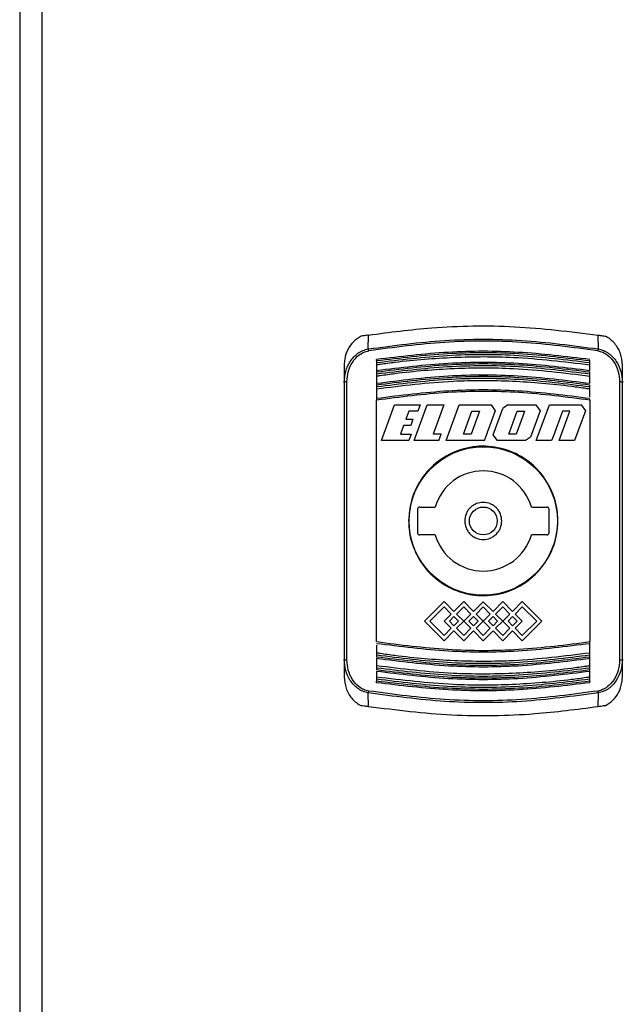
# Model space of a CAD drawing. Units: millimetres. Extents: x 52 to 5408, y 52 to 3809.
# Drawn here: x 1315 to 1380, y 1432 to 1539 of the extents above; entities that cross this region are included whole.
import ezdxf

# ---------------------------------------------------------------- set-up
doc = ezdxf.new("R2010")
doc.units = ezdxf.units.MM
doc.header["$LTSCALE"] = 13

msp = doc.modelspace()

# ---------------------------------------------------------------- linework, layer by layer
at = {"color": 7, "linetype": 'Continuous', "lineweight": 25}
for p, q in [((1314.55, 2035.79), (1314.55, 1343.34)), ((1316.95, 2034.66), (1316.95, 1344.46)), ((1352.15, 1503.1), (1352.18, 1504.6)), ((1376.92, 1504.6), (1376.94, 1503.1)), ((1353.05, 1501.84), (1353.05, 1501.63)), ((1376.05, 1501.63), (1376.05, 1501.84)), ((1349.55, 1501.37), (1349.55, 1499.5)), ((1353.05, 1501.4), (1353.05, 1500.79)), ((1379.55, 1499.5), (1379.55, 1501.37)), ((1353.05, 1500.62), (1353.05, 1500.42)), ((1353.05, 1500.18), (1353.05, 1499.37)), ((1376.05, 1500.42), (1376.05, 1500.62)), ((1349.85, 1469.58), (1349.85, 1499.55)), ((1353.05, 1499.2), (1353.05, 1499)), ((1376.05, 1499), (1376.05, 1499.2)), ((1376.05, 1497.94), (1376.05, 1498.77)), ((1379.25, 1499.55), (1379.25, 1469.58)), ((1353.05, 1471.55), (1353.05, 1497.58)), ((1376.05, 1497.58), (1376.05, 1471.55)), ((1353.56, 1493.22), (1354.96, 1497.07)), ((1354.96, 1497.07), (1357.73, 1497.07)), ((1357.09, 1493.22), (1358.5, 1497.07)), ((1357.73, 1497.07), (1357.48, 1496.39)), ((1358.5, 1497.07), (1360.3, 1497.07)), ((1360.3, 1497.07), (1359.15, 1493.9)), ((1360.56, 1493.22), (1361.96, 1497.07)), ((1361.96, 1497.07), (1365.39, 1497.07)), ((1365.84, 1496.43), (1365.06, 1494.29)), ((1365.39, 1497.07), (1365.84, 1496.43)), ((1365.63, 1493.86), (1366.65, 1496.68)), ((1367.21, 1497.07), (1366.65, 1496.68)), ((1367.21, 1497.07), (1370.23, 1497.07)), ((1370.68, 1496.43), (1369.65, 1493.61)), ((1370.23, 1497.07), (1370.68, 1496.43)), ((1370.27, 1493.22), (1371.68, 1497.07)), ((1371.68, 1497.07), (1375.11, 1497.07)), ((1375.56, 1496.43), (1374.39, 1493.22)), ((1375.11, 1497.07), (1375.56, 1496.43)), ((1356.51, 1496.39), (1356.2, 1495.53)), ((1356.2, 1495.53), (1356.97, 1495.53)), ((1357.48, 1496.39), (1356.51, 1496.39)), ((1356.97, 1495.53), (1356.72, 1494.85)), ((1362.42, 1493.9), (1363.32, 1496.39)), ((1364.14, 1496.39), (1363.23, 1493.9)), ((1363.32, 1496.39), (1364.14, 1496.39)), ((1367.45, 1494.31), (1368.2, 1496.39)), ((1368.86, 1495.97), (1368.11, 1493.9)), ((1368.2, 1496.39), (1369.01, 1496.39)), ((1369.01, 1496.39), (1368.86, 1495.97)), ((1373.08, 1496.39), (1372.12, 1493.75)), ((1372.74, 1493.22), (1373.89, 1496.39)), ((1373.89, 1496.39), (1373.08, 1496.39)), ((1355.95, 1494.85), (1355.61, 1493.9)), ((1356.72, 1494.85), (1355.95, 1494.85)), ((1367.29, 1493.9), (1367.45, 1494.31)), ((1355.61, 1493.9), (1356.77, 1493.9)), ((1356.77, 1493.9), (1356.53, 1493.22)), ((1360, 1493.9), (1359.15, 1493.9)), ((1359.76, 1493.22), (1360, 1493.9)), ((1363.23, 1493.9), (1362.42, 1493.9)), ((1364.67, 1493.22), (1364.99, 1494.09)), ((1364.99, 1494.09), (1365.06, 1494.29)), ((1366.08, 1493.22), (1365.63, 1493.86)), ((1368.11, 1493.9), (1367.29, 1493.9)), ((1369.65, 1493.61), (1369.09, 1493.22)), ((1372.12, 1493.75), (1371.92, 1493.22)), ((1356.53, 1493.22), (1353.56, 1493.22)), ((1359.76, 1493.22), (1357.09, 1493.22)), ((1364.67, 1493.22), (1360.56, 1493.22)), ((1369.09, 1493.22), (1366.08, 1493.22)), ((1371.92, 1493.22), (1370.27, 1493.22)), ((1374.39, 1493.22), (1372.74, 1493.22)), ((1357.45, 1485.81), (1357.45, 1483.31)), ((1357.7, 1486.06), (1359.36, 1486.06)), ((1369.74, 1486.06), (1371.4, 1486.06)), ((1371.65, 1483.31), (1371.65, 1485.81)), ((1359.36, 1483.06), (1357.7, 1483.06)), ((1371.4, 1483.06), (1369.74, 1483.06)), ((1360.33, 1475.87), (1358.22, 1473.76)), ((1358.79, 1473.76), (1360.33, 1475.3)), ((1361.39, 1474.81), (1360.33, 1475.87)), ((1360.33, 1475.3), (1361.1, 1474.53)), ((1362.44, 1475.87), (1361.39, 1474.81)), ((1361.67, 1474.53), (1362.44, 1475.3)), ((1363.5, 1474.81), (1362.44, 1475.87)), ((1362.44, 1475.3), (1363.21, 1474.53)), ((1364.55, 1475.86), (1363.5, 1474.81)), ((1363.78, 1474.53), (1364.55, 1475.3)), ((1365.6, 1474.81), (1364.55, 1475.86)), ((1364.55, 1475.3), (1365.31, 1474.53)), ((1366.65, 1475.87), (1365.6, 1474.81)), ((1365.88, 1474.53), (1366.65, 1475.3)), ((1367.71, 1474.81), (1366.65, 1475.87)), ((1366.65, 1475.3), (1367.42, 1474.53)), ((1368.76, 1475.87), (1367.71, 1474.81)), ((1367.99, 1474.53), (1368.76, 1475.3)), ((1368.76, 1475.87), (1370.87, 1473.76)), ((1368.76, 1475.3), (1370.31, 1473.76)), ((1361.1, 1474.53), (1360.33, 1473.76)), ((1360.9, 1473.76), (1361.39, 1474.25)), ((1361.39, 1474.25), (1361.88, 1473.76)), ((1362.44, 1473.76), (1361.67, 1474.53)), ((1363.21, 1474.53), (1362.45, 1473.76)), ((1363.01, 1473.76), (1363.5, 1474.25)), ((1363.5, 1474.25), (1363.99, 1473.76)), ((1364.55, 1473.76), (1363.78, 1474.53)), ((1365.31, 1474.53), (1364.55, 1473.76)), ((1365.11, 1473.76), (1365.6, 1474.25)), ((1365.6, 1474.25), (1366.09, 1473.76)), ((1366.65, 1473.76), (1365.88, 1474.53)), ((1367.42, 1474.53), (1366.66, 1473.76)), ((1367.22, 1473.76), (1367.71, 1474.25)), ((1367.71, 1474.25), (1368.2, 1473.76)), ((1368.76, 1473.76), (1367.99, 1474.53)), ((1358.22, 1473.76), (1360.33, 1471.65)), ((1360.33, 1472.21), (1358.79, 1473.76)), ((1360.33, 1473.76), (1361.1, 1472.99)), ((1361.39, 1473.27), (1360.9, 1473.76)), ((1361.88, 1473.76), (1361.39, 1473.27)), ((1361.67, 1472.99), (1362.44, 1473.75)), ((1362.44, 1473.75), (1362.44, 1473.76)), ((1362.45, 1473.76), (1362.45, 1473.75)), ((1362.45, 1473.75), (1363.21, 1472.99)), ((1363.5, 1473.27), (1363.01, 1473.76)), ((1363.99, 1473.76), (1363.5, 1473.27)), ((1363.78, 1472.99), (1364.55, 1473.75)), ((1364.55, 1473.75), (1365.31, 1472.99)), ((1365.6, 1473.27), (1365.11, 1473.76)), ((1366.09, 1473.76), (1365.6, 1473.27)), ((1365.88, 1472.99), (1366.65, 1473.75)), ((1366.65, 1473.75), (1366.65, 1473.76)), ((1366.66, 1473.76), (1366.66, 1473.75)), ((1366.66, 1473.75), (1367.42, 1472.99)), ((1367.71, 1473.27), (1367.22, 1473.76)), ((1368.2, 1473.76), (1367.71, 1473.27)), ((1367.99, 1472.99), (1368.76, 1473.76)), ((1370.31, 1473.76), (1368.76, 1472.21)), ((1370.87, 1473.76), (1368.76, 1471.65)), ((1361.1, 1472.99), (1360.33, 1472.21)), ((1361.39, 1472.7), (1360.33, 1471.65)), ((1361.39, 1472.7), (1362.44, 1471.65)), ((1362.44, 1472.21), (1361.67, 1472.99)), ((1363.21, 1472.99), (1362.44, 1472.21)), ((1363.5, 1472.7), (1362.44, 1471.65)), ((1363.5, 1472.7), (1364.55, 1471.65)), ((1364.55, 1472.22), (1363.78, 1472.99)), ((1365.31, 1472.99), (1364.55, 1472.22)), ((1365.6, 1472.7), (1364.55, 1471.65)), ((1365.6, 1472.7), (1366.65, 1471.65)), ((1366.65, 1472.21), (1365.88, 1472.99)), ((1367.42, 1472.99), (1366.65, 1472.21)), ((1367.71, 1472.7), (1366.65, 1471.65)), ((1367.71, 1472.7), (1368.76, 1471.65)), ((1368.76, 1472.21), (1367.99, 1472.99)), ((1353.05, 1471.19), (1353.05, 1470.36)), ((1353.05, 1470.13), (1353.05, 1469.92)), ((1376.05, 1469.92), (1376.05, 1470.13)), ((1349.55, 1469.63), (1349.55, 1467.76)), ((1376.05, 1468.95), (1376.05, 1469.76)), ((1379.55, 1467.76), (1379.55, 1469.63)), ((1353.05, 1468.71), (1353.05, 1468.5)), ((1376.05, 1468.5), (1376.05, 1468.71)), ((1376.05, 1467.73), (1376.05, 1468.34)), ((1353.05, 1467.5), (1353.05, 1467.29)), ((1376.05, 1467.29), (1376.05, 1467.5)), ((1352.18, 1464.53), (1352.15, 1466.03)), ((1376.94, 1466.03), (1376.92, 1464.53))]:
    msp.add_line(p, q, dxfattribs=at)
at = {"color": 7, "linetype": 'Continuous', "lineweight": 25, "flags": 128}
for points in [[(1376.05, 1500.79), (1376.05, 1500.87), (1376.05, 1500.94), (1376.05, 1501.02), (1376.05, 1501.09), (1376.05, 1501.17), (1376.05, 1501.25), (1376.05, 1501.32), (1376.05, 1501.4)], [(1376.05, 1499.37), (1376.05, 1499.48), (1376.05, 1499.58), (1376.05, 1499.68), (1376.05, 1499.78), (1376.05, 1499.88), (1376.05, 1499.98), (1376.05, 1500.08), (1376.05, 1500.18)], [(1353.05, 1498.77), (1353.05, 1498.64), (1353.05, 1498.51), (1353.05, 1498.39), (1353.05, 1498.26), (1353.05, 1498.13), (1353.05, 1498.01), (1353.05, 1497.88), (1353.05, 1497.75)], [(1376.05, 1470.36), (1376.05, 1470.49), (1376.05, 1470.62), (1376.05, 1470.74), (1376.05, 1470.87), (1376.05, 1470.99), (1376.05, 1471.12), (1376.05, 1471.25), (1376.05, 1471.37)], [(1353.05, 1469.76), (1353.05, 1469.65), (1353.05, 1469.55), (1353.05, 1469.45), (1353.05, 1469.35), (1353.05, 1469.25), (1353.05, 1469.15), (1353.05, 1469.05), (1353.05, 1468.95)], [(1353.05, 1468.34), (1353.05, 1468.26), (1353.05, 1468.19), (1353.05, 1468.11), (1353.05, 1468.04), (1353.05, 1467.96), (1353.05, 1467.88), (1353.05, 1467.81), (1353.05, 1467.73)]]:
    msp.add_lwpolyline(points, dxfattribs=at)
at = {"color": 7, "linetype": 'Continuous', "lineweight": 25}
for radius in [8, 1.5]:
    msp.add_circle((1364.55, 1484.56), radius, dxfattribs=at)
for centre, radius, start, end in [((1348.26, 1502.24), 3.99, 9.5082, 12.4768), ((1380.83, 1502.24), 3.99, 167.5232, 170.4918), ((1349.77, 1499.07), 0.488, 81.4166, 117.7243), ((1379.32, 1499.07), 0.488, 62.2757, 98.5834), ((1364.55, 1484.56), 5.4, 16.1276, 163.8724), ((1357.7, 1485.81), 0.25, 90, 180), ((1371.4, 1485.81), 0.25, 0, 90), ((1357.7, 1483.31), 0.25, 180, 270), ((1364.55, 1484.56), 5.4, 196.1276, 343.8724), ((1371.4, 1483.31), 0.25, 270, 0), ((1349.77, 1470.06), 0.488, 242.2757, 278.5834), ((1379.32, 1470.06), 0.488, 261.4166, 297.7243), ((1348.26, 1466.89), 3.99, 347.5232, 350.4918), ((1380.83, 1466.89), 3.99, 189.5082, 192.4768)]:
    msp.add_arc(centre, radius, start, end, dxfattribs=at)
for points, knots in [([(1352.18, 1504.6), (1354.45, 1504.9), (1359.67, 1505.57), (1367.98, 1505.7), (1373.93, 1504.97), (1376.92, 1504.6)], [0, 0, 0, 0, 0.276532, 0.635873, 1, 1, 1, 1]), ([(1351.39, 1504.48), (1351.1, 1504.3), (1350.51, 1503.94), (1349.89, 1503.05), (1349.59, 1502.16), (1349.56, 1501.58), (1349.55, 1501.37)], [0, 0, 0, 0, 0.2704006, 0.5399327, 0.8326286, 1, 1, 1, 1]), ([(1352.18, 1504.6), (1352.01, 1504.58), (1351.73, 1504.53), (1351.49, 1504.49), (1351.39, 1504.48)], [0, 0, 0, 0, 0.60214, 1, 1, 1, 1]), ([(1352.15, 1503.1), (1354.9, 1503.47), (1360.38, 1504.2), (1368.71, 1504.2), (1374.2, 1503.47), (1376.94, 1503.1)], [0, 0, 0, 0, 0.333256, 0.666553, 1, 1, 1, 1]), ([(1376.9, 1502.9), (1374.17, 1503.27), (1368.7, 1503.99), (1360.39, 1503.99), (1354.93, 1503.27), (1352.19, 1502.9)], [0, 0, 0, 0, 0.333291, 0.66677, 1, 1, 1, 1]), ([(1376.92, 1504.6), (1377.09, 1504.58), (1377.36, 1504.53), (1377.61, 1504.49), (1377.7, 1504.48)], [0, 0, 0, 0, 0.60214, 1, 1, 1, 1]), ([(1379.55, 1501.37), (1379.51, 1501.78), (1379.43, 1502.62), (1378.8, 1503.7), (1378.14, 1504.26), (1377.75, 1504.45), (1377.7, 1504.48)], [0, 0, 0, 0, 0.327932, 0.656565, 0.962709, 1, 1, 1, 1]), ([(1349.55, 1499.5), (1349.58, 1499.9), (1349.64, 1500.69), (1350.15, 1501.8), (1350.84, 1502.55), (1351.55, 1502.96), (1351.95, 1503.06), (1352.15, 1503.1)], [0, 0, 0, 0, 0.247551, 0.495289, 0.745279, 0.872512, 1, 1, 1, 1]), ([(1349.85, 1499.55), (1349.88, 1499.92), (1349.93, 1500.66), (1350.39, 1501.68), (1351.01, 1502.38), (1351.65, 1502.77), (1352.02, 1502.86), (1352.19, 1502.9)], [0, 0, 0, 0, 0.250545, 0.500212, 0.74952, 0.877238, 1, 1, 1, 1]), ([(1353.05, 1502), (1355.62, 1502.31), (1360.69, 1502.92), (1368.41, 1502.92), (1373.48, 1502.31), (1376.05, 1502)], [0, 0, 0, 0, 0.3364434, 0.6635556, 1, 1, 1, 1]), ([(1376.9, 1502.9), (1377.08, 1502.86), (1377.45, 1502.77), (1378.09, 1502.38), (1378.71, 1501.68), (1379.16, 1500.65), (1379.22, 1499.92), (1379.25, 1499.55)], [0, 0, 0, 0, 0.123243, 0.251467, 0.501133, 0.750424, 1, 1, 1, 1]), ([(1376.94, 1503.1), (1377.14, 1503.06), (1377.55, 1502.96), (1378.26, 1502.54), (1378.95, 1501.79), (1379.45, 1500.69), (1379.52, 1499.9), (1379.55, 1499.5)], [0, 0, 0, 0, 0.128052, 0.255718, 0.506055, 0.753411, 1, 1, 1, 1]), ([(1353.05, 1501.84), (1355.59, 1502.15), (1360.69, 1502.76), (1368.41, 1502.76), (1373.5, 1502.15), (1376.05, 1501.84)], [0, 0, 0, 0, 0.333404, 0.666606, 1, 1, 1, 1]), ([(1353.05, 1501.63), (1355.59, 1501.94), (1360.68, 1502.55), (1368.4, 1502.56), (1373.5, 1501.94), (1376.05, 1501.63)], [0, 0, 0, 0, 0.333122, 0.66634, 1, 1, 1, 1]), ([(1353.05, 1501.4), (1353.18, 1501.42), (1353.84, 1501.52), (1356.61, 1501.89), (1361.39, 1502.28), (1368.44, 1502.31), (1373.3, 1501.73), (1376.05, 1501.4)], [0, 0, 0, 0, 0.0173036, 0.0865214, 0.3636275, 0.6407341, 1, 1, 1, 1]), ([(1353.05, 1501.84), (1353.05, 1501.86), (1353.05, 1501.91), (1353.05, 1501.94), (1353.05, 1501.96)], [0, 0, 0, 0, 0.499953, 1, 1, 1, 1]), ([(1353.05, 1500.79), (1355.62, 1501.1), (1360.69, 1501.72), (1368.41, 1501.72), (1373.48, 1501.1), (1376.05, 1500.79)], [0, 0, 0, 0, 0.336698, 0.663301, 1, 1, 1, 1]), ([(1353.05, 1501.63), (1353.05, 1501.61), (1353.05, 1501.57), (1353.05, 1501.53), (1353.05, 1501.5), (1353.05, 1501.47), (1353.05, 1501.45), (1353.05, 1501.42), (1353.05, 1501.41), (1353.05, 1501.4)], [0, 0, 0, 0, 0.226404, 0.338395, 0.449484, 0.559947, 0.669773, 0.779024, 1, 1, 1, 1]), ([(1353.05, 1500.62), (1355.59, 1500.94), (1360.69, 1501.56), (1368.41, 1501.56), (1373.5, 1500.94), (1376.05, 1500.62)], [0, 0, 0, 0, 0.333393, 0.666617, 1, 1, 1, 1]), ([(1353.05, 1500.42), (1355.59, 1500.73), (1360.68, 1501.35), (1368.4, 1501.36), (1373.5, 1500.73), (1376.05, 1500.42)], [0, 0, 0, 0, 0.333104, 0.666344, 1, 1, 1, 1]), ([(1353.05, 1500.18), (1353.18, 1500.2), (1353.84, 1500.3), (1356.61, 1500.69), (1361.39, 1501.08), (1368.44, 1501.11), (1373.3, 1500.52), (1376.05, 1500.18)], [0, 0, 0, 0, 0.017303, 0.08652, 0.363628, 0.640736, 1, 1, 1, 1]), ([(1353.05, 1500.79), (1353.05, 1500.79), (1353.05, 1500.79), (1353.05, 1500.77), (1353.05, 1500.75), (1353.05, 1500.73), (1353.05, 1500.7), (1353.05, 1500.67), (1353.05, 1500.64), (1353.05, 1500.62)], [0, 0, 0, 0, 0.239062, 0.357289, 0.475511, 0.593729, 0.711942, 0.830152, 1, 1, 1, 1]), ([(1376.05, 1501.4), (1376.05, 1501.41), (1376.05, 1501.42), (1376.05, 1501.45), (1376.05, 1501.47), (1376.05, 1501.5), (1376.05, 1501.54), (1376.05, 1501.58), (1376.05, 1501.62), (1376.05, 1501.63)], [0, 0, 0, 0, 0.2201025, 0.3289562, 0.4378061, 0.5466518, 0.6554932, 0.8754133, 1, 1, 1, 1]), ([(1353.05, 1500.42), (1353.05, 1500.39), (1353.05, 1500.36), (1353.05, 1500.31), (1353.05, 1500.28), (1353.05, 1500.26), (1353.05, 1500.23), (1353.05, 1500.2), (1353.05, 1500.19), (1353.05, 1500.18)], [0, 0, 0, 0, 0.225196, 0.336589, 0.447061, 0.556893, 0.666074, 0.774668, 1, 1, 1, 1]), ([(1376.05, 1499.37), (1373.47, 1499.69), (1368.41, 1500.32), (1360.69, 1500.32), (1355.62, 1499.69), (1353.05, 1499.37)], [0, 0, 0, 0, 0.337053, 0.662948, 1, 1, 1, 1]), ([(1376.05, 1499.2), (1373.5, 1499.52), (1368.41, 1500.16), (1360.69, 1500.16), (1355.59, 1499.52), (1353.05, 1499.2)], [0, 0, 0, 0, 0.333369, 0.66662, 1, 1, 1, 1]), ([(1376.05, 1499), (1373.5, 1499.32), (1368.41, 1499.95), (1360.68, 1499.95), (1355.59, 1499.32), (1353.05, 1499)], [0, 0, 0, 0, 0.333652, 0.666918, 1, 1, 1, 1]), ([(1376.05, 1498.77), (1375.92, 1498.79), (1375.26, 1498.89), (1372.49, 1499.28), (1367.7, 1499.68), (1360.66, 1499.72), (1355.79, 1499.11), (1353.05, 1498.77)], [0, 0, 0, 0, 0.017303, 0.086518, 0.363626, 0.640736, 1, 1, 1, 1]), ([(1376.05, 1500.18), (1376.05, 1500.19), (1376.05, 1500.2), (1376.05, 1500.23), (1376.05, 1500.25), (1376.05, 1500.28), (1376.05, 1500.32), (1376.05, 1500.37), (1376.05, 1500.4), (1376.05, 1500.42)], [0, 0, 0, 0, 0.218706, 0.32687, 0.435029, 0.543184, 0.651335, 0.869856, 1, 1, 1, 1]), ([(1349.55, 1499.5), (1349.55, 1496.2), (1349.55, 1489.59), (1349.55, 1479.54), (1349.55, 1472.93), (1349.55, 1469.63)], [0, 0, 0, 0, 0.3332401, 0.6667518, 1, 1, 1, 1]), ([(1353.05, 1499.37), (1353.05, 1499.37), (1353.05, 1499.37), (1353.05, 1499.35), (1353.05, 1499.33), (1353.05, 1499.31), (1353.05, 1499.28), (1353.05, 1499.25), (1353.05, 1499.22), (1353.05, 1499.2)], [0, 0, 0, 0, 0.236168, 0.352964, 0.469755, 0.586541, 0.703322, 0.8201, 1, 1, 1, 1]), ([(1353.05, 1499), (1353.05, 1498.97), (1353.05, 1498.94), (1353.05, 1498.9), (1353.05, 1498.86), (1353.05, 1498.84), (1353.05, 1498.8), (1353.05, 1498.78), (1353.05, 1498.77), (1353.05, 1498.77)], [0, 0, 0, 0, 0.223905, 0.33466, 0.444468, 0.553619, 0.662102, 0.88022, 1, 1, 1, 1]), ([(1376.05, 1497.75), (1373.47, 1498.08), (1368.41, 1498.72), (1360.69, 1498.72), (1355.63, 1498.08), (1353.05, 1497.75)], [0, 0, 0, 0, 0.3375567, 0.6624443, 1, 1, 1, 1]), ([(1376.05, 1497.58), (1373.5, 1497.91), (1368.41, 1498.56), (1360.69, 1498.56), (1355.59, 1497.91), (1353.05, 1497.58)], [0, 0, 0, 0, 0.333354, 0.666635, 1, 1, 1, 1]), ([(1376.05, 1498.77), (1376.05, 1498.77), (1376.05, 1498.78), (1376.05, 1498.81), (1376.05, 1498.83), (1376.05, 1498.87), (1376.05, 1498.93), (1376.05, 1498.97), (1376.05, 1499)], [0, 0, 0, 0, 0.217435, 0.32497, 0.432501, 0.540027, 0.757305, 1, 1, 1, 1]), ([(1353.05, 1497.75), (1353.05, 1497.75), (1353.05, 1497.75), (1353.05, 1497.73), (1353.05, 1497.71), (1353.05, 1497.69), (1353.05, 1497.66), (1353.05, 1497.63), (1353.05, 1497.6), (1353.05, 1497.58)], [0, 0, 0, 0, 0.232942, 0.348141, 0.463336, 0.578527, 0.693712, 0.808894, 1, 1, 1, 1]), ([(1376.05, 1497.58), (1376.05, 1497.6), (1376.05, 1497.64), (1376.05, 1497.67), (1376.05, 1497.68)], [0, 0, 0, 0, 0.66905, 1, 1, 1, 1]), ([(1356.5, 1484.56), (1356.59, 1485.47), (1356.76, 1487.27), (1358.15, 1489.68), (1360.18, 1491.51), (1362.73, 1492.57), (1365.48, 1492.72), (1368.12, 1491.95), (1370.36, 1490.36), (1371.95, 1488.11), (1372.53, 1486.05), (1372.65, 1483.96), (1372.29, 1481.85), (1370.96, 1479.45), (1368.91, 1477.62), (1366.36, 1476.56), (1363.62, 1476.41), (1360.98, 1477.18), (1358.74, 1478.77), (1357.16, 1481.02), (1356.55, 1483.08), (1356.51, 1484.27), (1356.5, 1484.56)], [0, 0, 0, 0, 0.053536, 0.107067, 0.160736, 0.214495, 0.268105, 0.321558, 0.375091, 0.428816, 0.482547, 0.5, 0.553536, 0.607067, 0.660736, 0.714495, 0.768105, 0.821558, 0.875091, 0.928816, 0.982547, 1, 1, 1, 1]), ([(1366.55, 1484.56), (1366.52, 1484.82), (1366.48, 1485.2), (1366.23, 1485.67), (1365.97, 1485.99), (1365.65, 1486.25), (1365.19, 1486.49), (1364.55, 1486.61), (1363.91, 1486.49), (1363.44, 1486.25), (1363.12, 1485.99), (1362.87, 1485.67), (1362.62, 1485.2), (1362.57, 1484.82), (1362.55, 1484.56)], [0, 0, 0, 0, 0.119721, 0.184818, 0.25, 0.315096, 0.380279, 0.5, 0.619721, 0.684818, 0.75, 0.815096, 0.880279, 1, 1, 1, 1]), ([(1362.55, 1484.56), (1362.57, 1484.31), (1362.62, 1483.92), (1362.87, 1483.46), (1363.12, 1483.14), (1363.44, 1482.88), (1363.91, 1482.64), (1364.55, 1482.52), (1365.19, 1482.64), (1365.65, 1482.88), (1365.97, 1483.14), (1366.23, 1483.46), (1366.48, 1483.92), (1366.52, 1484.31), (1366.55, 1484.56)], [0, 0, 0, 0, 0.119721, 0.184818, 0.25, 0.315096, 0.380279, 0.5, 0.619721, 0.684818, 0.75, 0.815096, 0.880279, 1, 1, 1, 1]), ([(1353.05, 1471.55), (1355.59, 1471.22), (1360.69, 1470.57), (1368.41, 1470.57), (1373.5, 1471.22), (1376.05, 1471.55)], [0, 0, 0, 0, 0.333354, 0.666635, 1, 1, 1, 1]), ([(1353.05, 1471.37), (1355.63, 1471.05), (1360.69, 1470.41), (1368.41, 1470.41), (1373.47, 1471.05), (1376.05, 1471.37)], [0, 0, 0, 0, 0.337557, 0.662444, 1, 1, 1, 1]), ([(1376.05, 1471.37), (1376.05, 1471.38), (1376.05, 1471.38), (1376.05, 1471.4), (1376.05, 1471.42), (1376.05, 1471.44), (1376.05, 1471.47), (1376.05, 1471.5), (1376.05, 1471.53), (1376.05, 1471.55)], [0, 0, 0, 0, 0.232942, 0.348141, 0.463336, 0.578527, 0.693712, 0.808894, 1, 1, 1, 1]), ([(1353.05, 1470.36), (1353.18, 1470.34), (1353.84, 1470.24), (1356.61, 1469.85), (1361.39, 1469.45), (1368.44, 1469.41), (1373.3, 1470.02), (1376.05, 1470.36)], [0, 0, 0, 0, 0.017303, 0.086518, 0.363627, 0.640737, 1, 1, 1, 1]), ([(1353.05, 1470.36), (1353.05, 1470.36), (1353.05, 1470.35), (1353.05, 1470.32), (1353.05, 1470.3), (1353.05, 1470.26), (1353.05, 1470.22), (1353.05, 1470.17), (1353.05, 1470.14), (1353.05, 1470.13)], [0, 0, 0, 0, 0.217216, 0.324642, 0.432064, 0.539482, 0.75654, 0.876229, 1, 1, 1, 1]), ([(1353.05, 1470.13), (1355.59, 1469.81), (1360.68, 1469.18), (1368.41, 1469.17), (1373.5, 1469.81), (1376.05, 1470.13)], [0, 0, 0, 0, 0.333093, 0.666358, 1, 1, 1, 1]), ([(1353.05, 1469.92), (1355.59, 1469.61), (1360.69, 1468.97), (1368.41, 1468.97), (1373.5, 1469.61), (1376.05, 1469.92)], [0, 0, 0, 0, 0.333369, 0.66662, 1, 1, 1, 1]), ([(1376.05, 1470.13), (1376.05, 1470.15), (1376.05, 1470.19), (1376.05, 1470.23), (1376.05, 1470.26), (1376.05, 1470.29), (1376.05, 1470.32), (1376.05, 1470.35), (1376.05, 1470.36), (1376.05, 1470.36)], [0, 0, 0, 0, 0.223904, 0.334659, 0.444466, 0.553617, 0.6621, 0.880218, 1, 1, 1, 1]), ([(1376.05, 1469.76), (1376.05, 1469.76), (1376.05, 1469.76), (1376.05, 1469.78), (1376.05, 1469.8), (1376.05, 1469.82), (1376.05, 1469.85), (1376.05, 1469.88), (1376.05, 1469.91), (1376.05, 1469.92)], [0, 0, 0, 0, 0.236168, 0.352964, 0.469755, 0.586541, 0.703322, 0.8201, 1, 1, 1, 1]), ([(1352.15, 1466.03), (1351.95, 1466.07), (1351.55, 1466.17), (1350.84, 1466.59), (1350.15, 1467.34), (1349.64, 1468.44), (1349.58, 1469.23), (1349.55, 1469.63)], [0, 0, 0, 0, 0.128052, 0.255718, 0.506055, 0.753411, 1, 1, 1, 1]), ([(1352.19, 1466.23), (1352.01, 1466.27), (1351.65, 1466.36), (1351.01, 1466.75), (1350.38, 1467.45), (1349.93, 1468.48), (1349.88, 1469.21), (1349.85, 1469.58)], [0, 0, 0, 0, 0.123243, 0.251467, 0.501133, 0.750424, 1, 1, 1, 1]), ([(1353.05, 1469.76), (1355.62, 1469.44), (1360.69, 1468.81), (1368.41, 1468.81), (1373.47, 1469.44), (1376.05, 1469.76)], [0, 0, 0, 0, 0.337053, 0.662948, 1, 1, 1, 1]), ([(1376.05, 1468.95), (1375.92, 1468.93), (1375.26, 1468.83), (1372.49, 1468.44), (1367.7, 1468.05), (1360.66, 1468.01), (1355.79, 1468.61), (1353.05, 1468.95)], [0, 0, 0, 0, 0.017303, 0.08652, 0.363627, 0.640735, 1, 1, 1, 1]), ([(1353.05, 1468.95), (1353.05, 1468.94), (1353.05, 1468.93), (1353.05, 1468.9), (1353.05, 1468.88), (1353.05, 1468.85), (1353.05, 1468.81), (1353.05, 1468.76), (1353.05, 1468.73), (1353.05, 1468.71)], [0, 0, 0, 0, 0.218707, 0.326871, 0.43503, 0.543185, 0.651336, 0.869858, 1, 1, 1, 1]), ([(1376.05, 1468.71), (1376.05, 1468.74), (1376.05, 1468.77), (1376.05, 1468.81), (1376.05, 1468.85), (1376.05, 1468.87), (1376.05, 1468.9), (1376.05, 1468.93), (1376.05, 1468.94), (1376.05, 1468.95)], [0, 0, 0, 0, 0.225195, 0.336588, 0.447059, 0.556891, 0.666072, 0.774666, 1, 1, 1, 1]), ([(1379.25, 1469.58), (1379.22, 1469.21), (1379.16, 1468.47), (1378.71, 1467.45), (1378.08, 1466.75), (1377.44, 1466.36), (1377.08, 1466.27), (1376.9, 1466.23)], [0, 0, 0, 0, 0.250545, 0.500212, 0.74952, 0.877238, 1, 1, 1, 1]), ([(1379.55, 1469.63), (1379.52, 1469.23), (1379.45, 1468.44), (1378.94, 1467.33), (1378.25, 1466.58), (1377.54, 1466.17), (1377.14, 1466.07), (1376.94, 1466.03)], [0, 0, 0, 0, 0.247551, 0.495289, 0.745279, 0.872512, 1, 1, 1, 1]), ([(1349.55, 1467.76), (1349.59, 1467.35), (1349.67, 1466.51), (1350.29, 1465.43), (1350.96, 1464.86), (1351.35, 1464.67), (1351.39, 1464.65)], [0, 0, 0, 0, 0.327932, 0.656565, 0.962709, 1, 1, 1, 1]), ([(1376.05, 1468.71), (1373.5, 1468.4), (1368.4, 1467.77), (1360.68, 1467.77), (1355.59, 1468.4), (1353.05, 1468.71)], [0, 0, 0, 0, 0.333645, 0.666885, 1, 1, 1, 1]), ([(1376.05, 1468.5), (1373.5, 1468.19), (1368.41, 1467.57), (1360.69, 1467.57), (1355.59, 1468.19), (1353.05, 1468.5)], [0, 0, 0, 0, 0.333393, 0.666617, 1, 1, 1, 1]), ([(1376.05, 1468.34), (1373.48, 1468.03), (1368.41, 1467.41), (1360.69, 1467.41), (1355.62, 1468.03), (1353.05, 1468.34)], [0, 0, 0, 0, 0.336698, 0.663301, 1, 1, 1, 1]), ([(1376.05, 1468.34), (1376.05, 1468.34), (1376.05, 1468.34), (1376.05, 1468.36), (1376.05, 1468.38), (1376.05, 1468.4), (1376.05, 1468.43), (1376.05, 1468.46), (1376.05, 1468.49), (1376.05, 1468.5)], [0, 0, 0, 0, 0.239062, 0.357289, 0.475511, 0.593729, 0.711942, 0.830152, 1, 1, 1, 1]), ([(1377.7, 1464.65), (1378, 1464.83), (1378.59, 1465.19), (1379.2, 1466.08), (1379.51, 1466.97), (1379.54, 1467.55), (1379.55, 1467.76)], [0, 0, 0, 0, 0.2704006, 0.5399327, 0.8326286, 1, 1, 1, 1]), ([(1376.05, 1467.73), (1375.92, 1467.71), (1375.26, 1467.61), (1372.49, 1467.24), (1367.7, 1466.85), (1360.66, 1466.81), (1355.79, 1467.4), (1353.05, 1467.73)], [0, 0, 0, 0, 0.017304, 0.086521, 0.363626, 0.640733, 1, 1, 1, 1]), ([(1353.05, 1467.73), (1353.05, 1467.72), (1353.05, 1467.71), (1353.05, 1467.68), (1353.05, 1467.66), (1353.05, 1467.63), (1353.05, 1467.59), (1353.05, 1467.54), (1353.05, 1467.51), (1353.05, 1467.5)], [0, 0, 0, 0, 0.220103, 0.328957, 0.437807, 0.546653, 0.655495, 0.875415, 1, 1, 1, 1]), ([(1376.05, 1467.5), (1373.5, 1467.19), (1368.4, 1466.57), (1360.68, 1466.57), (1355.59, 1467.19), (1353.05, 1467.5)], [0, 0, 0, 0, 0.333649, 0.666868, 1, 1, 1, 1]), ([(1376.05, 1467.29), (1373.5, 1466.98), (1368.41, 1466.37), (1360.69, 1466.37), (1355.59, 1466.98), (1353.05, 1467.29)], [0, 0, 0, 0, 0.333404, 0.666606, 1, 1, 1, 1]), ([(1353.05, 1467.12), (1353.05, 1467.13), (1353.05, 1467.13), (1353.05, 1467.16), (1353.05, 1467.19), (1353.05, 1467.22), (1353.05, 1467.25), (1353.05, 1467.27), (1353.05, 1467.29)], [0, 0, 0, 0, 0.241801, 0.483535, 0.603992, 0.724445, 0.844894, 1, 1, 1, 1]), ([(1376.05, 1467.12), (1373.48, 1466.82), (1368.41, 1466.21), (1360.69, 1466.21), (1355.62, 1466.82), (1353.05, 1467.12)], [0, 0, 0, 0, 0.336443, 0.663556, 1, 1, 1, 1]), ([(1376.05, 1467.5), (1376.05, 1467.52), (1376.05, 1467.55), (1376.05, 1467.6), (1376.05, 1467.63), (1376.05, 1467.66), (1376.05, 1467.68), (1376.05, 1467.71), (1376.05, 1467.72), (1376.05, 1467.73)], [0, 0, 0, 0, 0.226403, 0.338394, 0.449483, 0.559945, 0.669771, 0.779022, 1, 1, 1, 1]), ([(1376.05, 1467.29), (1376.05, 1467.27), (1376.05, 1467.22), (1376.05, 1467.19), (1376.05, 1467.17)], [0, 0, 0, 0, 0.499953, 1, 1, 1, 1]), ([(1376.94, 1466.03), (1374.2, 1465.66), (1368.72, 1464.93), (1360.38, 1464.93), (1354.9, 1465.66), (1352.15, 1466.03)], [0, 0, 0, 0, 0.333256, 0.666553, 1, 1, 1, 1]), ([(1376.9, 1466.23), (1374.17, 1465.86), (1368.7, 1465.13), (1360.39, 1465.13), (1354.93, 1465.86), (1352.19, 1466.23)], [0, 0, 0, 0, 0.33323, 0.666709, 1, 1, 1, 1]), ([(1352.18, 1464.53), (1352.01, 1464.55), (1351.73, 1464.6), (1351.49, 1464.64), (1351.39, 1464.65)], [0, 0, 0, 0, 0.60214, 1, 1, 1, 1]), ([(1377.7, 1464.65), (1377.55, 1464.63), (1377.3, 1464.59), (1377.03, 1464.54), (1376.92, 1464.53)], [0, 0, 0, 0, 0.6032868, 1, 1, 1, 1]), ([(1376.92, 1464.53), (1374.65, 1464.23), (1369.43, 1463.56), (1361.12, 1463.43), (1355.17, 1464.16), (1352.18, 1464.53)], [0, 0, 0, 0, 0.276532, 0.635873, 1, 1, 1, 1])]:
    msp.add_open_spline(points, degree=3, knots=knots, dxfattribs=at)
for points in [[(1379.55, 1484.56), (1379.55, 1487.07), (1379.55, 1492.07), (1379.55, 1497.03), (1379.55, 1499.5)], [(1379.55, 1469.63), (1379.55, 1472.1), (1379.55, 1477.05), (1379.55, 1482.06), (1379.55, 1484.56)]]:
    msp.add_open_spline(points, degree=3, dxfattribs=at)

doc.saveas('drawing.dxf')
